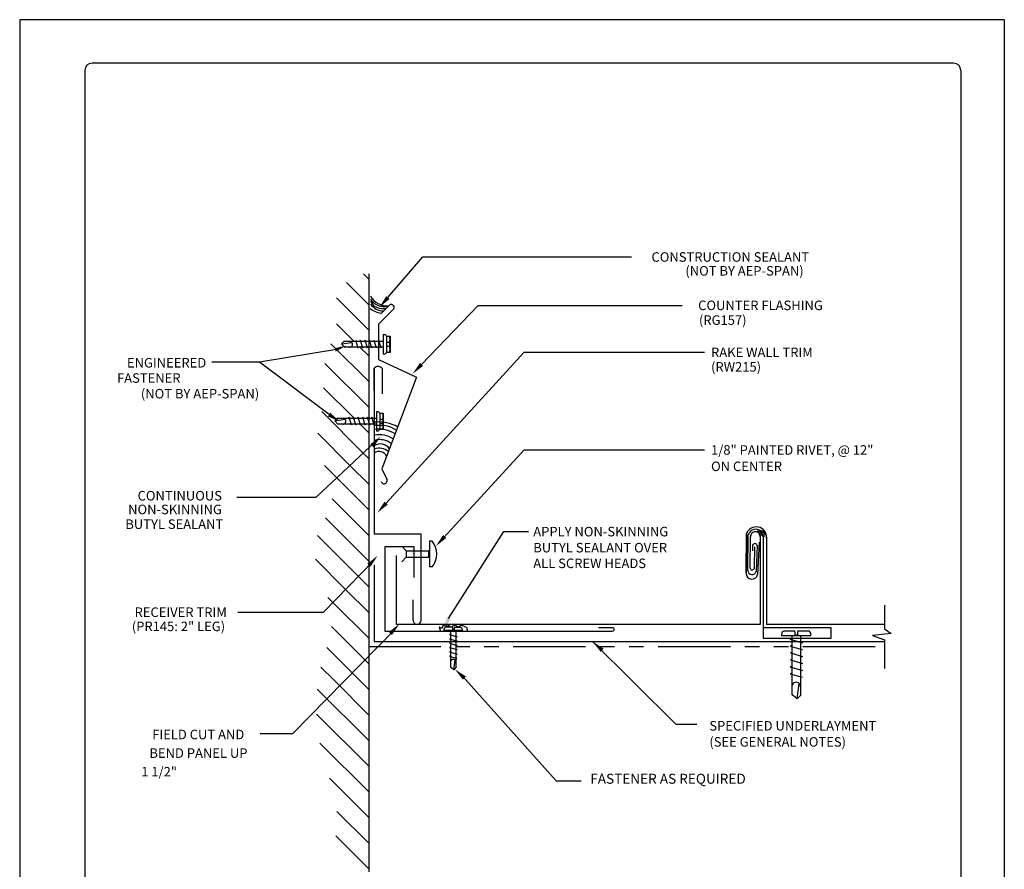
# Model space of a CAD drawing. Extents: x -11954.6 to -11907.3, y -5424.5 to -5340.
# Drawn here: x -11925.9 to -11917.4, y -5359.3 to -5352 of the extents above; entities that cross this region are included whole.
import ezdxf
from ezdxf.enums import TextEntityAlignment as Align

# ---------------------------------------------------------------- set-up
doc = ezdxf.new("R2010")
doc.units = 0
doc.header["$MEASUREMENT"] = 0
doc.linetypes.add('PHANTOM', pattern=[2.5, 1.25, -0.25, 0.25, -0.25, 0.25, -0.25])
doc.layers.get('0').update_dxf_attribs({"linetype": 'CONTINUOUS'})
for name, color, linetype in [('BORDER', 9, 'CONTINUOUS'), ('DIM', 4, 'CONTINUOUS'), ('DWG', 2, 'CONTINUOUS')]:
    doc.layers.add(name, color=color, linetype=linetype)
doc.styles.add('ROMANS', font='romans.shx', dxfattribs={"height": 0.5})

msp = doc.modelspace()

# ---------------------------------------------------------------- linework, layer by layer
msp.add_arc((-11922.495, -5357.159), 0.0345, 180, 0)
at = {"layer": 'BORDER'}
for p, q in [((-11917.4256, -5351.9748), (-11925.9256, -5351.9748)), ((-11925.9256, -5351.9748), (-11925.9256, -5362.9748)), ((-11917.4256, -5351.9748), (-11917.4256, -5362.9748)), ((-11917.8631, -5352.3498), (-11925.3006, -5352.3498)), ((-11925.3631, -5352.4123), (-11925.3631, -5362.5373)), ((-11917.8006, -5352.4123), (-11917.8006, -5362.5373))]:
    msp.add_line(p, q, dxfattribs=at)
for centre, start, end in [((-11925.3006, -5352.4123), 90, 180), ((-11917.8631, -5352.4123), 0, 90)]:
    msp.add_arc(centre, 0.0625, start, end, dxfattribs=at)
at = {"layer": 'DIM', "color": 5}
for p, q in [((-11922.7469, -5354.3725), (-11922.444, -5354.0227)), ((-11922.444, -5354.0227), (-11920.6439, -5354.0227)), ((-11922.4564, -5354.9499), (-11921.9681, -5354.4402)), ((-11921.9681, -5354.4402), (-11920.2063, -5354.4402)), ((-11923.1739, -5354.8193), (-11923.8551, -5354.9299)), ((-11922.7625, -5356.1471), (-11921.5709, -5354.8455)), ((-11921.5709, -5354.8455), (-11920.0136, -5354.8455)), ((-11923.8551, -5354.9299), (-11924.2662, -5354.9299)), ((-11923.8551, -5354.9299), (-11924.1996, -5354.9299)), ((-11923.2076, -5355.417), (-11923.8551, -5354.9299)), ((-11922.8515, -5355.6131), (-11923.3702, -5356.0975)), ((-11922.262, -5356.4399), (-11921.5709, -5355.688)), ((-11921.5709, -5355.688), (-11920.0136, -5355.688)), ((-11923.3702, -5356.0975), (-11924.0503, -5356.0975)), ((-11922.2242, -5357.1432), (-11921.7454, -5356.3913)), ((-11921.7454, -5356.3913), (-11921.5341, -5356.3913)), ((-11922.8712, -5356.6459), (-11923.3056, -5357.0899)), ((-11923.3056, -5357.0899), (-11924.0428, -5357.0899)), ((-11922.6855, -5357.2351), (-11923.5699, -5358.1391)), ((-11920.9802, -5357.3411), (-11920.2622, -5358.054)), ((-11922.1264, -5357.6151), (-11921.2945, -5358.5431)), ((-11920.2622, -5358.054), (-11920.0813, -5358.054)), ((-11923.5699, -5358.1391), (-11923.8508, -5358.1391)), ((-11921.2945, -5358.5431), (-11921.0771, -5358.5431))]:
    msp.add_line(p, q, dxfattribs=at)
for points in [[(-11922.7327, -5354.3848), (-11922.7611, -5354.3602), (-11922.8206, -5354.4577)], [(-11923.2063, -5354.8102), (-11923.1967, -5354.8386), (-11923.1064, -5354.7873)], [(-11922.4428, -5354.9629), (-11922.4699, -5354.9369), (-11922.5343, -5355.0313)], [(-11923.2453, -5355.3673), (-11923.2655, -5355.3989), (-11923.1606, -5355.4439)], [(-11922.8983, -5355.6389), (-11922.8709, -5355.6646), (-11922.8074, -5355.5697)], [(-11922.7486, -5356.1598), (-11922.7763, -5356.1344), (-11922.8386, -5356.2302)], [(-11922.2428, -5356.4479), (-11922.2705, -5356.4225), (-11922.3327, -5356.5183)], [(-11922.9251, -5356.6703), (-11922.8978, -5356.696), (-11922.8343, -5356.6011)], [(-11922.7394, -5357.2595), (-11922.712, -5357.2853), (-11922.6485, -5357.1903)], [(-11922.2021, -5357.1471), (-11922.235, -5357.1291), (-11922.2726, -5357.237)], [(-11920.9097, -5357.4311), (-11920.8844, -5357.4034), (-11920.9802, -5357.3411)], [(-11922.0989, -5357.6707), (-11922.0736, -5357.643), (-11922.1693, -5357.5808)]]:
    msp.add_solid(points, dxfattribs=at)
at = {"layer": 'DWG', "color": 46}
for p, q in [((-11922.9099, -5354.216), (-11922.9587, -5354.1672)), ((-11922.9099, -5354.4373), (-11923.1029, -5354.2443)), ((-11922.9099, -5354.6586), (-11923.192, -5354.3765)), ((-11923.0379, -5354.752), (-11923.1912, -5354.5987)), ((-11923.0235, -5354.7422), (-11923.0249, -5354.7517)), ((-11923.0031, -5354.811), (-11923.0235, -5354.7422)), ((-11922.9847, -5354.7402), (-11922.9877, -5354.752)), ((-11922.9639, -5354.8103), (-11922.9847, -5354.7402)), ((-11922.9441, -5354.7409), (-11922.947, -5354.752)), ((-11922.9237, -5354.8097), (-11922.9441, -5354.7409)), ((-11922.9048, -5354.7403), (-11922.9079, -5354.752)), ((-11922.8845, -5354.809), (-11922.9048, -5354.7403)), ((-11922.8656, -5354.7422), (-11922.8681, -5354.752)), ((-11922.8452, -5354.8109), (-11922.8656, -5354.7422)), ((-11922.8271, -5354.7418), (-11922.8297, -5354.752)), ((-11922.8059, -5354.8105), (-11922.8263, -5354.7418)), ((-11922.7878, -5354.6928), (-11922.7878, -5354.8606)), ((-11922.7878, -5354.6928), (-11922.778, -5354.6929)), ((-11922.7592, -5354.7073), (-11922.7277, -5354.7073)), ((-11922.7591, -5354.7073), (-11922.7591, -5354.8461)), ((-11922.7277, -5354.7073), (-11922.7277, -5354.8461)), ((-11922.9099, -5355.1013), (-11923.2393, -5354.7719)), ((-11923.1278, -5354.752), (-11923.1468, -5354.7714)), ((-11923.1468, -5354.7714), (-11923.0589, -5354.7594)), ((-11923.1468, -5354.7714), (-11923.1212, -5354.8014)), ((-11922.7888, -5354.752), (-11923.1278, -5354.752)), ((-11922.7894, -5354.8014), (-11923.1212, -5354.8014)), ((-11923.0005, -5354.8008), (-11923.0031, -5354.811)), ((-11922.9099, -5354.8799), (-11922.9885, -5354.8014)), ((-11922.9615, -5354.8014), (-11922.9639, -5354.8103)), ((-11922.9216, -5354.8014), (-11922.9237, -5354.8097)), ((-11922.8825, -5354.8014), (-11922.8845, -5354.809)), ((-11922.8427, -5354.8013), (-11922.8452, -5354.8109)), ((-11922.8035, -5354.8014), (-11922.8059, -5354.8105)), ((-11922.7894, -5354.8014), (-11922.7878, -5354.8014)), ((-11922.7888, -5354.752), (-11922.7878, -5354.752)), ((-11922.7591, -5354.7933), (-11922.7342, -5354.7933)), ((-11922.7589, -5354.7576), (-11922.7342, -5354.7576)), ((-11922.7783, -5354.8606), (-11922.7878, -5354.8606)), ((-11922.7277, -5354.8461), (-11922.7596, -5354.8461)), ((-11922.9099, -5355.3226), (-11923.2917, -5354.9408)), ((-11923.0447, -5355.4091), (-11923.3032, -5355.1506)), ((-11922.9604, -5355.7148), (-11923.3182, -5355.3569)), ((-11923.1866, -5355.4162), (-11923.2056, -5355.4357)), ((-11923.2056, -5355.4357), (-11923.1177, -5355.4236)), ((-11922.8476, -5355.4162), (-11923.1866, -5355.4162)), ((-11923.0824, -5355.4065), (-11923.0838, -5355.416)), ((-11923.062, -5355.4752), (-11923.0824, -5355.4065)), ((-11923.0435, -5355.4045), (-11923.0466, -5355.4162)), ((-11923.0227, -5355.4746), (-11923.0435, -5355.4045)), ((-11923.0376, -5355.4162), (-11923.041, -5355.4128)), ((-11923.003, -5355.4052), (-11923.0058, -5355.4162)), ((-11922.9826, -5355.4739), (-11923.003, -5355.4052)), ((-11922.9637, -5355.4045), (-11922.9667, -5355.4162)), ((-11922.9433, -5355.4733), (-11922.9637, -5355.4045)), ((-11922.9244, -5355.4064), (-11922.927, -5355.4162)), ((-11922.904, -5355.4751), (-11922.9244, -5355.4064)), ((-11922.8859, -5355.406), (-11922.8886, -5355.4162)), ((-11922.8648, -5355.4747), (-11922.8851, -5355.406)), ((-11922.8476, -5355.4162), (-11922.8466, -5355.4162)), ((-11922.8466, -5355.357), (-11922.8466, -5355.5249)), ((-11922.8466, -5355.357), (-11922.8368, -5355.3571)), ((-11922.8181, -5355.3715), (-11922.7865, -5355.3715)), ((-11922.8179, -5355.3715), (-11922.8179, -5355.5103)), ((-11922.8178, -5355.4218), (-11922.7931, -5355.4218)), ((-11922.7865, -5355.3715), (-11922.7865, -5355.5103)), ((-11923.2056, -5355.4357), (-11923.18, -5355.4656)), ((-11922.8482, -5355.4656), (-11923.18, -5355.4656)), ((-11923.0593, -5355.4651), (-11923.062, -5355.4752)), ((-11923.0204, -5355.4656), (-11923.0227, -5355.4746)), ((-11922.9837, -5355.4701), (-11922.9882, -5355.4656)), ((-11922.9804, -5355.4656), (-11922.9826, -5355.4739)), ((-11922.9099, -5355.5439), (-11922.982, -5355.4718)), ((-11922.9413, -5355.4656), (-11922.9433, -5355.4733)), ((-11922.9015, -5355.4656), (-11922.904, -5355.4751)), ((-11922.8624, -5355.4656), (-11922.8648, -5355.4747)), ((-11922.8482, -5355.4656), (-11922.8466, -5355.4656)), ((-11922.8179, -5355.4575), (-11922.7931, -5355.4575)), ((-11923.0748, -5355.8217), (-11923.3524, -5355.5441)), ((-11922.8371, -5355.5249), (-11922.8466, -5355.5249)), ((-11922.7865, -5355.5103), (-11922.8184, -5355.5103)), ((-11923.1892, -5355.9286), (-11923.2941, -5355.8237)), ((-11922.9099, -5355.9866), (-11923.0748, -5355.8217)), ((-11922.9099, -5356.2079), (-11923.1892, -5355.9286)), ((-11922.9099, -5356.4292), (-11923.2284, -5356.1108)), ((-11922.9099, -5356.6505), (-11923.287, -5356.2734)), ((-11923.0021, -5356.7797), (-11923.3546, -5356.4272)), ((-11922.6266, -5356.5176), (-11922.5906, -5356.5591)), ((-11922.3646, -5356.4747), (-11922.3871, -5356.4747)), ((-11922.3871, -5356.4747), (-11922.3871, -5356.698)), ((-11922.6266, -5356.6536), (-11922.5906, -5356.612)), ((-11922.5906, -5356.5591), (-11922.3948, -5356.5591)), ((-11922.5906, -5356.5591), (-11922.5906, -5356.612)), ((-11922.5906, -5356.612), (-11922.3948, -5356.612)), ((-11922.3948, -5356.5546), (-11922.3871, -5356.5546)), ((-11922.3948, -5356.6173), (-11922.3948, -5356.5546)), ((-11923.1116, -5356.8915), (-11923.3721, -5356.631)), ((-11922.8656, -5356.6794), (-11922.8656, -5357.3411)), ((-11922.3871, -5356.6173), (-11922.3948, -5356.6173)), ((-11922.3646, -5356.698), (-11922.3871, -5356.698)), ((-11922.9099, -5356.8719), (-11923.0021, -5356.7797)), ((-11922.9099, -5357.0932), (-11923.1116, -5356.8915)), ((-11923.221, -5357.0034), (-11923.2642, -5356.9602)), ((-11922.9099, -5357.3145), (-11923.221, -5357.0034)), ((-11918.4606, -5357.0277), (-11918.4606, -5357.2326)), ((-11922.9452, -5357.5006), (-11923.2341, -5357.2117)), ((-11922.263, -5357.2366), (-11922.263, -5357.2456)), ((-11922.1034, -5357.2456), (-11922.263, -5357.2456)), ((-11922.1947, -5357.2188), (-11922.2492, -5357.2188)), ((-11922.2067, -5357.2781), (-11922.2154, -5357.2803)), ((-11922.2154, -5357.2803), (-11922.15, -5357.2997)), ((-11922.2067, -5357.2471), (-11922.2067, -5357.2456)), ((-11922.2067, -5357.2471), (-11922.2067, -5357.5626)), ((-11922.1902, -5357.2232), (-11922.1902, -5357.2409)), ((-11922.1763, -5357.2409), (-11922.1902, -5357.2409)), ((-11922.1763, -5357.223), (-11922.1763, -5357.2409)), ((-11922.1719, -5357.2185), (-11922.1174, -5357.2185)), ((-11922.1597, -5357.2466), (-11922.1597, -5357.2456)), ((-11922.1597, -5357.2466), (-11922.1597, -5357.5689)), ((-11922.1034, -5357.2456), (-11922.1036, -5357.2363)), ((-11919.349, -5357.279), (-11919.349, -5357.2934)), ((-11919.0951, -5357.2934), (-11919.349, -5357.2934)), ((-11919.2403, -5357.2507), (-11919.327, -5357.2507)), ((-11919.2594, -5357.2958), (-11919.2594, -5357.2934)), ((-11919.2331, -5357.2577), (-11919.2331, -5357.2859)), ((-11919.211, -5357.2859), (-11919.2331, -5357.2859)), ((-11919.211, -5357.2574), (-11919.211, -5357.2859)), ((-11919.2039, -5357.2502), (-11919.1173, -5357.2502)), ((-11919.1846, -5357.2949), (-11919.1846, -5357.2934)), ((-11919.1846, -5357.2949), (-11919.1846, -5357.8077)), ((-11919.0951, -5357.2934), (-11919.0953, -5357.2785)), ((-11918.4034, -5357.2735), (-11918.5638, -5357.2901)), ((-11918.5638, -5357.2901), (-11918.4606, -5357.3257)), ((-11918.4606, -5357.2326), (-11918.4034, -5357.2735)), ((-11922.8656, -5357.3411), (-11918.4606, -5357.3411)), ((-11922.2067, -5357.3153), (-11922.2158, -5357.3177)), ((-11922.2158, -5357.3177), (-11922.1504, -5357.337)), ((-11922.2067, -5357.3531), (-11922.214, -5357.355)), ((-11922.214, -5357.355), (-11922.1486, -5357.3744)), ((-11922.15, -5357.3004), (-11922.1597, -5357.303)), ((-11922.1504, -5357.337), (-11922.1597, -5357.3395)), ((-11922.1486, -5357.3744), (-11922.1597, -5357.3773)), ((-11919.284, -5357.3203), (-11919.284, -5357.3203)), ((-11919.2593, -5357.3764), (-11919.2738, -5357.3802)), ((-11919.2594, -5357.3172), (-11919.2731, -5357.3208)), ((-11919.2731, -5357.3208), (-11919.1692, -5357.3516)), ((-11919.2594, -5357.2958), (-11919.2594, -5357.7977)), ((-11919.1692, -5357.3528), (-11919.1846, -5357.3568)), ((-11918.4606, -5357.3257), (-11918.4606, -5357.5737)), ((-11923.0546, -5357.6124), (-11923.2751, -5357.392)), ((-11922.2067, -5357.4283), (-11922.2152, -5357.4305)), ((-11922.2152, -5357.4305), (-11922.1486, -5357.4503)), ((-11922.2067, -5357.3903), (-11922.2146, -5357.3924)), ((-11922.2146, -5357.3924), (-11922.1493, -5357.4117)), ((-11922.1493, -5357.4117), (-11922.1597, -5357.4145)), ((-11922.1486, -5357.4503), (-11922.1597, -5357.4532)), ((-11919.2738, -5357.3802), (-11919.1698, -5357.411)), ((-11919.2594, -5357.4366), (-11919.2709, -5357.4396)), ((-11919.2709, -5357.4396), (-11919.167, -5357.4705)), ((-11919.1698, -5357.411), (-11919.1846, -5357.4149)), ((-11922.9099, -5357.5358), (-11922.9452, -5357.5006)), ((-11922.2062, -5357.4653), (-11922.2158, -5357.4678)), ((-11922.2158, -5357.4678), (-11922.1505, -5357.4872)), ((-11922.1782, -5357.5869), (-11922.1668, -5357.5034)), ((-11922.1505, -5357.4872), (-11922.1595, -5357.4886)), ((-11919.2594, -5357.4958), (-11919.2719, -5357.499)), ((-11919.2719, -5357.499), (-11919.168, -5357.5299)), ((-11919.167, -5357.4705), (-11919.1846, -5357.4751)), ((-11919.168, -5357.5299), (-11919.1846, -5357.5342)), ((-11923.2093, -5357.6791), (-11923.3247, -5357.5637)), ((-11922.9099, -5357.7572), (-11923.0546, -5357.6124)), ((-11922.1782, -5357.5869), (-11922.2067, -5357.5626)), ((-11922.1597, -5357.5689), (-11922.1782, -5357.5869)), ((-11919.2586, -5357.6152), (-11919.2739, -5357.6192)), ((-11919.2739, -5357.6192), (-11919.1699, -5357.65)), ((-11919.2594, -5357.5562), (-11919.2729, -5357.5597)), ((-11919.2729, -5357.5597), (-11919.1669, -5357.5912)), ((-11919.1669, -5357.5912), (-11919.1846, -5357.5958)), ((-11922.9099, -5357.9785), (-11923.2093, -5357.6791)), ((-11919.2141, -5357.8364), (-11919.1959, -5357.7035)), ((-11919.1699, -5357.65), (-11919.1843, -5357.6521)), ((-11922.9099, -5358.1998), (-11923.3575, -5357.7522)), ((-11919.2141, -5357.8364), (-11919.2594, -5357.7977)), ((-11919.1846, -5357.8077), (-11919.2141, -5357.8364)), ((-11922.9099, -5358.4211), (-11923.3638, -5357.9672)), ((-11922.9099, -5358.6425), (-11923.3342, -5358.2182)), ((-11922.9099, -5358.8638), (-11923.2518, -5358.5219)), ((-11922.9099, -5359.0851), (-11923.1876, -5358.8074)), ((-11922.9099, -5359.3064), (-11923.1966, -5359.0198))]:
    msp.add_line(p, q, dxfattribs=at)
at = {"layer": 'DWG'}
for p, q in [((-11922.9099, -5359.3303), (-11922.9099, -5354.1672)), ((-11922.7006, -5354.4761), (-11922.8269, -5354.6022)), ((-11922.7366, -5354.4401), (-11922.8085, -5354.5121)), ((-11922.8269, -5354.6022), (-11922.8269, -5354.9074)), ((-11922.8269, -5354.9074), (-11922.5004, -5355.0602)), ((-11922.8663, -5355.1738), (-11922.8663, -5354.9834)), ((-11922.8643, -5354.9834), (-11922.8643, -5356.4111)), ((-11922.7958, -5354.9862), (-11922.7958, -5355.2048)), ((-11922.5004, -5355.0602), (-11922.7979, -5355.8509)), ((-11922.9099, -5355.7652), (-11922.9604, -5355.7148)), ((-11922.7979, -5355.8509), (-11922.7569, -5355.9414)), ((-11922.8643, -5356.4111), (-11922.4605, -5356.4111)), ((-11922.4605, -5357.159), (-11922.4605, -5356.4111)), ((-11919.6513, -5356.4098), (-11919.6547, -5356.7517)), ((-11919.6547, -5356.7517), (-11919.6513, -5356.4098)), ((-11919.639, -5356.728), (-11919.6359, -5356.4208)), ((-11919.619, -5356.7075), (-11919.6163, -5356.4393)), ((-11919.5335, -5356.4317), (-11919.5335, -5357.1941)), ((-11919.5086, -5356.4367), (-11919.5086, -5357.3115)), ((-11919.478, -5356.4374), (-11919.478, -5357.1941)), ((-11919.5981, -5356.5119), (-11919.599, -5356.5589)), ((-11919.5824, -5356.5249), (-11919.5861, -5356.7111)), ((-11919.5595, -5356.5126), (-11919.5681, -5356.7359)), ((-11919.541, -5356.4841), (-11919.5554, -5356.763)), ((-11922.6729, -5357.1941), (-11922.6729, -5356.5991)), ((-11922.5295, -5357.159), (-11922.5295, -5356.9824)), ((-11920.6624, -5357.1941), (-11922.6729, -5357.1941)), ((-11919.5335, -5357.1941), (-11920.6624, -5357.1941)), ((-11918.4606, -5357.1941), (-11919.478, -5357.1941)), ((-11918.9207, -5357.2242), (-11919.5086, -5357.2242)), ((-11918.9207, -5357.3115), (-11918.9207, -5357.2242)), ((-11919.5086, -5357.3115), (-11918.9207, -5357.3115))]:
    msp.add_line(p, q, dxfattribs=at)
at = {"layer": 'DWG', "linetype": 'PHANTOM', "ltscale": 0.5}
msp.add_line((-11922.9148, -5357.3845), (-11918.4589, -5357.3845), dxfattribs=at)
at = {"layer": 'DWG'}
msp.add_lwpolyline([(-11920.9297, -5357.2195), (-11920.8127, -5357.2195, -1), (-11920.8127, -5357.2545), (-11922.7706, -5357.2545), (-11922.7706, -5356.5203), (-11922.5231, -5356.5203), (-11922.5231, -5356.7892)], format="xyb", dxfattribs=at)
at = {"layer": 'DWG', "color": 46}
for centre, radius, start, end in [((-11922.7553, -5354.2807), 0.1626, 208.59069, 275.82884), ((-11922.7767, -5354.3072), 0.1444, 212.84987, 282.9666), ((-11922.7936, -5354.3513), 0.1172, 206.98121, 286.66966), ((-11922.7788, -5354.3066), 0.2022, 233.11744, 262.4047), ((-11922.784, -5354.3477), 0.1399, 215.39513, 270.00551), ((-11922.7782, -5354.7125), 0.0196, 15.03341, 89.26034), ((-11922.7806, -5354.7324), 0.0528, 331.52134, 28.47866), ((-11923.0765, -5354.7767), 0.0247, 267.72711, 90.9251), ((-11922.7639, -5354.7754), 0.0346, 328.91389, 31.08611), ((-11922.7846, -5354.8197), 0.0568, 332.35363, 27.64637), ((-11922.7785, -5354.841), 0.0196, 270.73966, 344.96659), ((-11923.1354, -5355.4409), 0.0247, 267.72711, 90.9251), ((-11922.8371, -5355.3768), 0.0196, 15.03341, 89.26034), ((-11922.8394, -5355.3967), 0.0528, 331.52134, 28.47866), ((-11922.8227, -5355.4397), 0.0346, 328.91389, 31.08611), ((-11922.8213, -5355.757), 0.3103, 59.19125, 97.96678), ((-11922.8173, -5355.753), 0.2768, 58.43779, 99.77899), ((-11922.8253, -5355.7651), 0.257, 56.83766, 98.72499), ((-11922.8434, -5355.4839), 0.0568, 332.35363, 27.64637), ((-11922.8213, -5355.7731), 0.2162, 56.21206, 101.4744), ((-11922.8374, -5355.5052), 0.0196, 270.73966, 344.96659), ((-11922.8173, -5355.7611), 0.1621, 51.51654, 106.85884), ((-11922.8133, -5355.737), 0.1003, 36.49579, 120.58752), ((-11922.8213, -5355.7891), 0.1163, 47.35816, 111.70133), ((-11922.8213, -5355.7691), 0.0683, 21.44786, 129.05499), ((-11922.5034, -5356.5864), 0.1781, 321.18808, 38.81192), ((-11922.2444, -5357.2368), 0.0187, 105.03341, 179.26034), ((-11922.1947, -5357.2233), 0.00448, 0.73966, 90.73966), ((-11922.1718, -5357.223), 0.00448, 90.73966, 180.73966), ((-11922.1222, -5357.2365), 0.0187, 0.73966, 74.96659), ((-11919.3193, -5357.2794), 0.0297, 105.03341, 179.26034), ((-11919.2402, -5357.2578), 0.00713, 0.73966, 90.73966), ((-11919.2038, -5357.2573), 0.00713, 90.73966, 180.73966), ((-11919.125, -5357.2789), 0.0297, 0.73966, 74.96659), ((-11922.1832, -5357.5201), 0.0235, 359.0749, 182.27289), ((-11919.222, -5357.7302), 0.0374, 359.0749, 182.27289)]:
    msp.add_arc(centre, radius, start, end, dxfattribs=at)
at = {"layer": 'DWG'}
for centre, radius, start, end in [((-11922.7187, -5354.4583), 0.0254, 314.55179, 135.37329), ((-11922.8311, -5355.0127), 0.0443, 36.89994, 138.46975), ((-11922.7794, -5355.9539), 0.0257, 193.98925, 29.22239), ((-11919.5675, -5356.4417), 0.0896, 357.26957, 159.19428), ((-11919.5732, -5356.4366), 0.0646, 359.8485, 165.8477), ((-11919.5749, -5356.4355), 0.0416, 354.74094, 185.23971), ((-11919.4973, -5356.3711), 0.0597, 189.96344, 271.58181), ((-11919.4883, -5356.3652), 0.0557, 193.18017, 268.79107), ((-11919.4905, -5356.3716), 0.0365, 189.96344, 271.58181), ((-11919.4819, -5356.3638), 0.0365, 207.64161, 249.71648), ((-11919.5789, -5356.5154), 0.0195, 8.28844, 169.45309), ((-11919.6046, -5356.753), 0.0502, 178.53163, 348.53163), ((-11919.6032, -5356.7288), 0.0358, 178.60596, 348.60596), ((-11919.6024, -5356.7078), 0.0166, 178.83063, 348.83063)]:
    msp.add_arc(centre, radius, start, end, dxfattribs=at)
at = {"layer": 'DWG', "color": 46}
msp.add_open_spline([(-11922.06, -5357.2545), (-11922.06, -5357.2411), (-11922.0616, -5357.2181), (-11922.0965, -5357.21), (-11922.1192, -5357.1956), (-11922.1394, -5357.2276), (-11922.1709, -5357.1857), (-11922.1985, -5357.2302), (-11922.2254, -5357.1945), (-11922.2298, -5357.2201), (-11922.2797, -5357.1875), (-11922.275, -5357.2371), (-11922.319, -5357.2022), (-11922.2881, -5357.2421), (-11922.2997, -5357.2521), (-11922.3052, -5357.2545)], degree=3, knots=[0.0056327, 0.0056327, 0.0056327, 0.0056327, 0.0406377, 0.0688517, 0.1083685, 0.1290104, 0.1646559, 0.1940574, 0.2193049, 0.2384505, 0.2822632, 0.3007218, 0.3238473, 0.3573534, 0.3739978, 0.3739978, 0.3739978, 0.3739978], dxfattribs=at)

# ---------------------------------------------------------------- texts
at = {"layer": 'DIM'}
for s, height, p in [('CONSTRUCTION SEALANT', 0.082162, (-11920.4715, -5354.0227)), ('COUNTER FLASHING', 0.082162, (-11920.0687, -5354.4402)), ('(RG157)', 0.08216, (-11920.0616, -5354.5675)), ('RAKE WALL TRIM', 0.082162, (-11919.9573, -5354.8455)), ('(RW215)', 0.08216, (-11919.9573, -5354.971)), ('1/8" PAINTED RIVET, @ 12" ', 0.082162, (-11919.9573, -5355.688)), ('ON CENTER', 0.08216, (-11919.9573, -5355.8295)), ('APPLY NON-SKINNING', 0.082162, (-11921.4919, -5356.3929)), ('BUTYL SEALANT OVER', 0.082162, (-11921.4919, -5356.5314)), ('ALL SCREW HEADS', 0.082162, (-11921.4919, -5356.6666)), ('SPECIFIED UNDERLAYMENT', 0.082162, (-11919.9719, -5358.0686)), ('(SEE GENERAL NOTES)', 0.082162, (-11919.9719, -5358.2077))]:
    msp.add_text(s, height=height, dxfattribs=at).set_placement(p, align=Align.MIDDLE_LEFT)
for s, height, p in [('(NOT BY AEP-SPAN)', 0.082162, (-11919.1576, -5354.1423)), ('ENGINEERED ', 0.082162, (-11924.2903, -5354.9355)), ('FASTENER', 0.08216, (-11924.537, -5355.0674)), ('(NOT BY AEP-SPAN)', 0.082162, (-11923.8579, -5355.2025)), ('CONTINUOUS', 0.08216, (-11924.1795, -5356.0831)), ('NON-SKINNING', 0.082162, (-11924.1801, -5356.2015)), ('BUTYL SEALANT', 0.082162, (-11924.1685, -5356.3287)), ('RECEIVER TRIM', 0.082162, (-11924.1375, -5357.0884)), ('FIELD CUT AND', 0.082162, (-11923.9868, -5358.1436)), ('BEND PANEL UP', 0.082162, (-11923.959, -5358.3043)), ('1 1/2"', 0.08216, (-11924.5676, -5358.465))]:
    msp.add_text(s, height=height, dxfattribs=at).set_placement(p, align=Align.MIDDLE_RIGHT)
at = {"layer": 'DIM', "style": 'ROMANS'}
msp.add_text('FASTENER AS REQUIRED', height=0.086075, dxfattribs=at).set_placement((-11921.0003, -5358.5688))
at = {"layer": 'DIM', "insert": (-11924.9577, -5357.2213), "char_height": 0.082162, "attachment_point": 4}
msp.add_mtext('(PR145: 2" LEG)', dxfattribs=at)

doc.saveas('drawing.dxf')
